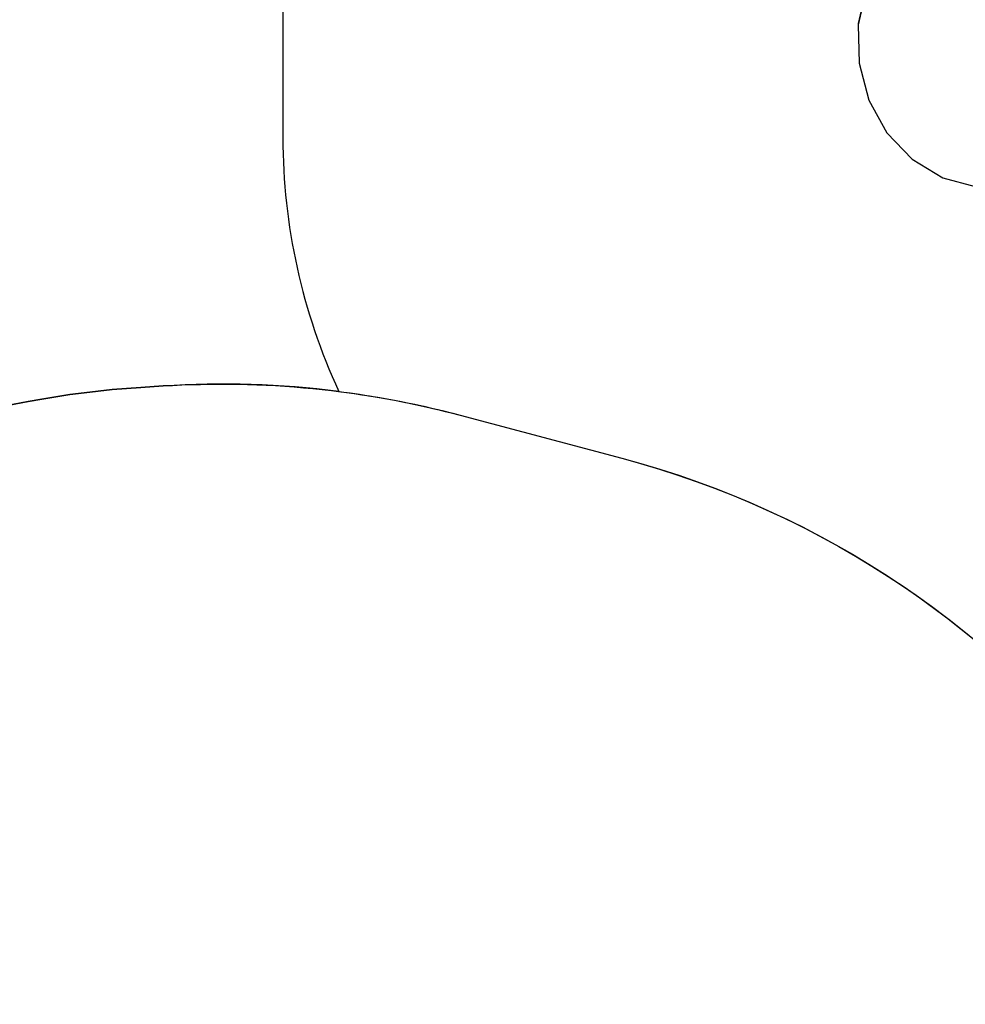
# Model space of a CAD drawing. Units: millimetres. Extents: x 6388 to 10517, y 3371 to 6118.
# Drawn here: x 8131 to 8365, y 4579 to 4823 of the extents above; entities that cross this region are included whole.
import ezdxf

# ---------------------------------------------------------------- set-up
doc = ezdxf.new("R2010")
doc.units = ezdxf.units.MM
doc.header["$LTSCALE"] = 100
doc.header["$PDSIZE"] = -1
doc.layers.add('VP-EQ', color=219, linetype='Continuous')
doc.layers.add('VP-HIC', color=6, linetype='Continuous')
doc.dimstyles.new('Strefa', dxfattribs={"dimtxt": 14, "dimasz": 20, "dimexe": 20, "dimexo": 50, "dimgap": 20, "dimtad": 0, "dimdec": 0, "dimzin": 0, "dimdsep": 46, "dimtxsty": 'Standard', "dimcen": 0.09, "dimadec": 0, "dimazin": 0, "dimtfac": 1, "dimtdec": 4, "dimtofl": 0, "dimtmove": 0, "dimatfit": 3, "dimfxl": 70, "dimfxlon": 1, "dimtolj": 1, "dimtzin": 0, "dimarcsym": 0})

# ---------------------------------------------------------------- blocks, each defined once
blk = doc.blocks.new('*D214')
at = {"layer": 'Defpoints', "color": 0}
for p in [(10027.72, 5971.62), (7852.99, 5565.95), (10027.72, 4653.3)]:
    blk.add_point(p, dxfattribs=at)
at = {"layer": 'VP-EQ', "color": 0, "lineweight": -2}
for p, q in [((7852.99, 5901.62), (7852.99, 5991.62)), ((10027.72, 5901.62), (10027.72, 5991.62)), ((7872.99, 5971.62), (8872.7, 5971.62)), ((10007.72, 5971.62), (8957.03, 5971.62))]:
    blk.add_line(p, q, dxfattribs=at)
at = {"layer": 'VP-EQ', "color": 0}
for points in [[(7872.99, 5974.96), (7872.99, 5968.29), (7852.99, 5971.62)], [(10007.72, 5968.29), (10007.72, 5974.96), (10027.72, 5971.62)]]:
    blk.add_solid(points, dxfattribs=at)
at = {"layer": 'VP-EQ', "color": 0, "insert": (8914.86, 5971.62), "char_height": 14, "attachment_point": 5}
blk.add_mtext('\\A1;2180', dxfattribs=at)
blk = doc.blocks.new('*D215')
at = {"layer": 'Defpoints', "color": 0}
for p in [(7915.6, 5628.55), (8311.05, 3570.68), (10392.75, 3570.68)]:
    blk.add_point(p, dxfattribs=at)
at = {"layer": 'VP-EQ', "color": 0, "lineweight": -2}
for p, q in [((10322.75, 5628.55), (10412.75, 5628.55)), ((10392.75, 5608.55), (10392.75, 4622.87)), ((10392.75, 3590.68), (10392.75, 4533.87)), ((10322.75, 3570.68), (10412.75, 3570.68))]:
    blk.add_line(p, q, dxfattribs=at)
at = {"layer": 'VP-EQ', "color": 0}
for points in [[(10396.09, 5608.55), (10389.42, 5608.55), (10392.75, 5628.55)], [(10389.42, 3590.68), (10396.09, 3590.68), (10392.75, 3570.68)]]:
    blk.add_solid(points, dxfattribs=at)
at = {"layer": 'VP-EQ', "color": 0, "insert": (10392.75, 4578.37), "char_height": 14, "attachment_point": 5, "rotation": 90}
blk.add_mtext('\\A1;2065', dxfattribs=at)
blk = doc.blocks.new('*D216')
at = {"layer": 'Defpoints', "color": 0}
for p in [(7845.42, 5800.28), (8334.16, 3370.68), (10497.32, 3370.68)]:
    blk.add_point(p, dxfattribs=at)
at = {"layer": 'VP-EQ', "color": 0, "lineweight": -2}
for p, q in [((10427.32, 5800.28), (10517.32, 5800.28)), ((10497.32, 5780.28), (10497.32, 4623.74)), ((10497.32, 3390.68), (10497.32, 4534.74)), ((10427.32, 3370.68), (10517.32, 3370.68))]:
    blk.add_line(p, q, dxfattribs=at)
at = {"layer": 'VP-EQ', "color": 0}
for points in [[(10500.65, 5780.28), (10493.99, 5780.28), (10497.32, 5800.28)], [(10493.99, 3390.68), (10500.65, 3390.68), (10497.32, 3370.68)]]:
    blk.add_solid(points, dxfattribs=at)
at = {"layer": 'VP-EQ', "color": 0, "insert": (10497.32, 4579.24), "char_height": 14, "attachment_point": 5, "rotation": 90}
blk.add_mtext('\\A1;2430', dxfattribs=at)
blk = doc.blocks.new('*D217')
at = {"layer": 'Defpoints', "color": 0}
for p in [(10199.46, 6098.21), (7680.6, 5637.82), (10199.46, 4582.59)]:
    blk.add_point(p, dxfattribs=at)
at = {"layer": 'VP-EQ', "color": 0, "lineweight": -2}
for p, q in [((7680.6, 6028.21), (7680.6, 6118.21)), ((10199.46, 6028.21), (10199.46, 6118.21)), ((7700.6, 6098.21), (8871.64, 6098.21)), ((10179.46, 6098.21), (8958.31, 6098.21))]:
    blk.add_line(p, q, dxfattribs=at)
at = {"layer": 'VP-EQ', "color": 0}
for points in [[(7700.6, 6101.54), (7700.6, 6094.87), (7680.6, 6098.21)], [(10179.46, 6094.87), (10179.46, 6101.54), (10199.46, 6098.21)]]:
    blk.add_solid(points, dxfattribs=at)
at = {"layer": 'VP-EQ', "color": 0, "insert": (8914.97, 6098.21), "char_height": 14, "attachment_point": 5}
blk.add_mtext('\\A1;2519', dxfattribs=at)
blk = doc.blocks.new('3460s2')
at = {"layer": 'VP-EQ', "color": 7}
for p, q in [((8639.83, 954.37), (8637.78, 945.13)), ((8639.83, 954.01), (8637.78, 944.78)), ((8637.78, 945.13), (8637.78, 944.78)), ((8637.78, 944.78), (8637.97, 935.27)), ((8637.97, 935.27), (8640.4, 926.14)), ((8640.4, 926.14), (8644.9, 918.02)), ((8644.9, 918.02), (8651.16, 911.44)), ((8651.16, 911.44), (8658.76, 906.87)), ((8658.76, 906.87), (8666.78, 904.72))]:
    blk.add_line(p, q, dxfattribs=at)
blk = doc.blocks.new('3460s2_2d__')
at = {"layer": 'VP-EQ', "color": 0}
blk.add_lwpolyline([(8195.94, 4883.02), (8195.94, 4793.66, 0.1088), (8209.82, 4730.66, 0.047527), (8166.21, 4732.02), (8160.64, 4731.67, 0.123013), (8054.42, 4697.83), (8049.48, 4694.78, 0.084227), (7991.7, 4643.97), (7963.01, 4608.6, 0.066047), (7931.42, 4557.01), (7929.48, 4552.64, 0.108547), (7909.73, 4455.93), (7909.82, 4450.42, 0.063411), (7918.01, 4392.89), (7927.39, 4358.74, 0.155118), (8003.29, 4241.87, 0.237368), (8094.34, 4142.43, 0.25746), (8015.05, 3998.66), (8015.05, 3916.73, 0.227752), (8078.81, 3784.02, 0.00967)], format="xyb", dxfattribs=at)
blk.add_blockref('3460s2', (-299.06, 3876.84), dxfattribs=at)

msp = doc.modelspace()

# ---------------------------------------------------------------- linework, layer by layer
at = {"layer": 'VP-HIC', "color": 2}
msp.add_lwpolyline([(8241.67, 5081.23), (8241.67, 5029.68, 0.414214), (8451.67, 4819.68), (8553.79, 4819.68, 0.326353), (8753.84, 4965.82, -0.071904), (8715.52, 4985.14, -0.253386), (8522.56, 4881.44), (8518.61, 4881.45, -0.197644), (8356.98, 4948.54), (8285.94, 5019.35, -0.083268)], format="xyb", close=True, dxfattribs=at)
at = {"layer": 'VP-HIC', "color": 6}
for points in [[(8753.84, 4965.82, -0.326353), (8553.79, 4819.68), (8451.67, 4819.68, -0.414214), (8241.67, 5029.68)], [(8195.94, 4883.02), (8195.94, 4793.66, 0.1088), (8209.82, 4730.66, -0.033421), (8239.96, 4724.76), (8280.01, 4714.11, -0.344877), (8450.89, 4487.69), (8450.89, 4487.69), (8450.89, 4487.69), (8450.89, 4487.69, -0.200067), (8382.8, 4324.33)]]:
    msp.add_lwpolyline(points, format="xyb", dxfattribs=at)
at = {"layer": 'VP-HIC', "color": 30}
msp.add_lwpolyline([(7918.01, 4392.89, -0.063411), (7909.82, 4450.42), (7909.73, 4455.93, -0.108547), (7929.48, 4552.64), (7931.42, 4557.01, -0.066047), (7963.01, 4608.6), (7991.7, 4643.97, -0.084227), (8049.48, 4694.78), (8054.42, 4697.83, -0.123013), (8160.64, 4731.67), (8166.21, 4732.02, -0.081077), (8239.96, 4724.76), (8280.01, 4714.11, -0.339967), (8450.89, 4491.84), (8450.89, 4487.69, -0.200067), (8382.8, 4324.33)], format="xyb", dxfattribs=at)

# ---------------------------------------------------------------- block references
at = {"layer": 'VP-EQ', "color": 0}
msp.add_blockref('3460s2_2d__', (0, 0), dxfattribs=at)

# ---------------------------------------------------------------- dimensions: what is measured, and where the dimension line sits
dim = msp.add_linear_dim(base=(10199.46, 6098.21), p1=(7680.6, 5637.82), p2=(10199.46, 4582.59), dimstyle='Strefa', dxfattribs=at)
dim.commit()
dim.dimension.update_dxf_attribs({"geometry": '*D217', "text_midpoint": (8914.97, 6098.21), "dimtype": 160})
dim = msp.add_linear_dim(base=(10027.72, 5971.62), p1=(7852.99, 5565.95), p2=(10027.72, 4653.3), text='2180', dimstyle='Strefa', dxfattribs=at)
dim.commit()
dim.dimension.update_dxf_attribs({"geometry": '*D214', "text_midpoint": (8914.86, 5971.62), "dimtype": 160})
dim = msp.add_linear_dim(base=(10497.32, 3370.68), p1=(7845.42, 5800.28), p2=(8334.16, 3370.68), angle=90, dimstyle='Strefa', dxfattribs=at)
dim.commit()
dim.dimension.update_dxf_attribs({"geometry": '*D216', "text_midpoint": (10497.32, 4579.24), "dimtype": 160})
dim = msp.add_linear_dim(base=(10392.75, 3570.68), p1=(7915.6, 5628.55), p2=(8311.05, 3570.68), angle=90, text='2065', dimstyle='Strefa', dxfattribs=at)
dim.commit()
dim.dimension.update_dxf_attribs({"geometry": '*D215', "text_midpoint": (10392.75, 4578.37), "dimtype": 160})

doc.saveas('drawing.dxf')
